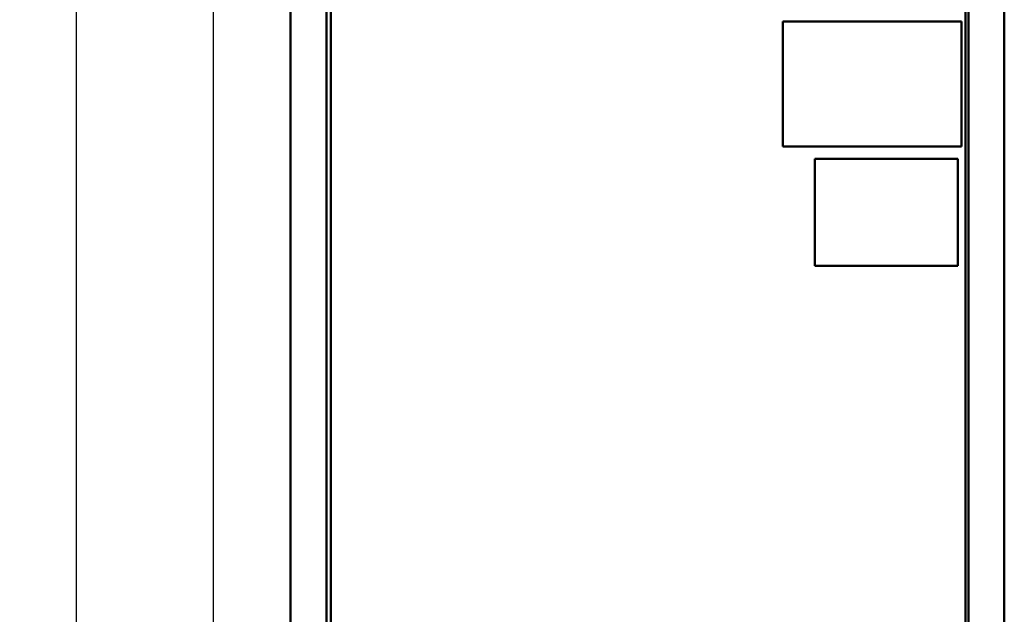
# Model space of a CAD drawing. Units: inches. Extents: x 4 to 172, y 2 to 134.
# Drawn here: x 43 to 71, y 51 to 67 of the extents above; entities that cross this region are included whole.
import ezdxf

# ---------------------------------------------------------------- set-up
doc = ezdxf.new("R2010")
doc.units = ezdxf.units.IN
doc.header["$LTSCALE"] = 8
doc.header["$MEASUREMENT"] = 0
doc.layers.add('Dimension (ANSI)', color=7, linetype='Continuous', lineweight=25)
doc.layers.add('Visible (ANSI)', color=7, linetype='Continuous', lineweight=50)
doc.styles.add('Note Text (ANSI)', font='tahoma.ttf')
doc.dimstyles.new('Default (ANSI)', dxfattribs={"dimscale": 8, "dimtxt": 0.12, "dimasz": 0.098425, "dimexe": 0.125, "dimexo": 0.0625, "dimgap": 0.031496, "dimtad": 0, "dimtih": 1, "dimtoh": 1, "dimrnd": 1e-08, "dimzin": 4, "dimdsep": 46, "dimtxsty": 'Note Text (ANSI)', "dimcen": 0.09, "dimdle": 0.393701, "dimclrd": 256, "dimclre": 256, "dimclrt": 256, "dimadec": 0, "dimazin": 1, "dimtfac": 1, "dimtofl": 0, "dimtmove": 0, "dimatfit": 3, "dimfxl": 1, "dimtolj": 1, "dimtzin": 4, "dimlwd": -1, "dimlwe": -1, "dimarcsym": 0})

# ---------------------------------------------------------------- blocks, each defined once
blk = doc.blocks.new('*D10')
at = {"layer": 'Defpoints', "color": 0, "transparency": 16777216}
for p in [(48.616, 104.064), (50.781, 104.064), (51.772, 34.005)]:
    blk.add_point(p, dxfattribs=at)
at = {"layer": 'Dimension (ANSI)', "transparency": 16777216}
for p, q in [((50.281, 104.064), (47.616, 104.064)), ((48.616, 103.277), (48.616, 69.786)), ((48.616, 34.792), (48.616, 68.283)), ((51.272, 34.005), (47.616, 34.005))]:
    blk.add_line(p, q, dxfattribs=at)
for points in [[(48.485, 103.277), (48.747, 103.277), (48.616, 104.064)], [(48.485, 34.792), (48.747, 34.792), (48.616, 34.005)]]:
    blk.add_solid(points, dxfattribs=at)
at = {"layer": 'Dimension (ANSI)', "transparency": 16777216, "insert": (47.028, 69.534), "char_height": 0.96, "attachment_point": 1, "style": 'Note Text (ANSI)'}
blk.add_mtext('\\A1;70.06', dxfattribs=at)
blk = doc.blocks.new('*D20')
at = {"layer": 'Defpoints', "color": 0, "transparency": 16777216}
for p in [(44.786, 105.584), (51.211, 105.584), (51.772, 34.005)]:
    blk.add_point(p, dxfattribs=at)
at = {"layer": 'Dimension (ANSI)', "transparency": 16777216}
for p, q in [((50.711, 105.584), (43.786, 105.584)), ((44.786, 104.796), (44.786, 70.578)), ((44.786, 34.792), (44.786, 69.07)), ((51.272, 34.005), (43.786, 34.005))]:
    blk.add_line(p, q, dxfattribs=at)
for points in [[(44.655, 104.796), (44.917, 104.796), (44.786, 105.584)], [(44.655, 34.792), (44.917, 34.792), (44.786, 34.005)]]:
    blk.add_solid(points, dxfattribs=at)
at = {"layer": 'Dimension (ANSI)', "transparency": 16777216, "insert": (43.2, 70.326), "char_height": 0.96, "attachment_point": 1, "style": 'Note Text (ANSI)'}
blk.add_mtext('\\A1;71.58', dxfattribs=at)

msp = doc.modelspace()

# ---------------------------------------------------------------- linework, layer by layer
at = {"layer": 'Visible (ANSI)'}
for p, q in [((51.776, 103.805), (51.776, 34.205)), ((69.734, 103.849), (69.734, 34.249)), ((70.734, 103.841), (70.734, 34.257)), ((50.776, 103.797), (50.776, 34.213)), ((51.901, 103.568), (51.901, 35.191)), ((69.651, 35.377), (69.651, 103.569)), ((64.538, 63.71), (64.538, 67.21)), ((64.538, 67.21), (69.538, 67.21)), ((69.538, 67.21), (69.538, 63.71)), ((69.538, 63.71), (64.538, 63.71)), ((65.435, 60.371), (65.435, 63.367)), ((65.435, 63.367), (69.432, 63.367)), ((69.432, 63.367), (69.432, 60.371)), ((69.432, 60.371), (65.435, 60.371))]:
    msp.add_line(p, q, dxfattribs=at)

# ---------------------------------------------------------------- dimensions: what is measured, and where the dimension line sits
at = {"layer": 'Dimension (ANSI)'}
for base, p2, picture, middle in [((44.786, 105.584), (51.211, 105.584), '*D20', (44.786, 69.824)), ((48.616, 104.064), (50.781, 104.064), '*D10', (48.616, 69.034))]:
    dim = msp.add_linear_dim(base=base, p1=(51.772, 34.005), p2=p2, angle=270, dimstyle='Default (ANSI)', override={"dimgap": 0.031496, "dimdec": 2, "dimtol": 0, "dimlim": 0, "dimtp": 0, "dimtm": 0, "dimtdec": 2, "dimatfit": 1}, dxfattribs=at)
    dim.commit()
    dim.dimension.update_dxf_attribs({"geometry": picture, "text_midpoint": middle, "dimtype": 160})

doc.saveas('drawing.dxf')
